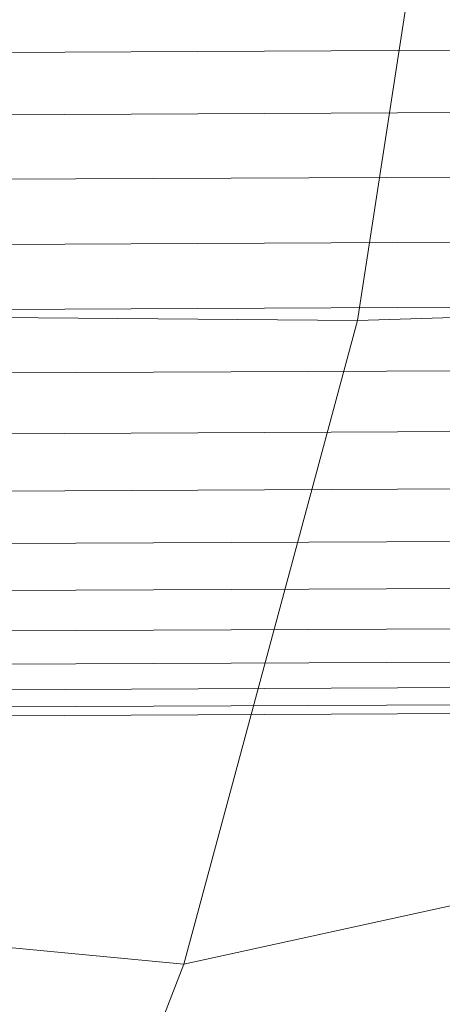
# Model space of a CAD drawing. Units: millimetres. Extents: x -181453 to -172224, y -31525 to -25773.
# Drawn here: x -179297 to -179283, y -27525 to -27492 of the extents above; entities that cross this region are included whole.
import ezdxf

# ---------------------------------------------------------------- set-up
doc = ezdxf.new("R2010")
doc.units = ezdxf.units.MM
doc.linetypes.add('K5LT32823', pattern=[0])
doc.linetypes.add('K5LT32824', pattern=[0])
doc.layers.get('0').update_dxf_attribs({"true_color": 0x5890e1})

# ---------------------------------------------------------------- blocks, each defined once
blk = doc.blocks.new('U1')
at = {"color": 136, "linetype": 'K5LT32823', "lineweight": 18, "true_color": 0x068771}
for p, q in [((-179416.629, -27493.97), (-177764.246, -27486.387)), ((-179416.629, -27493.97), (-177764.246, -27486.387)), ((-179416.62, -27496.012), (-177764.237, -27488.428)), ((-179416.62, -27496.012), (-177764.237, -27488.428)), ((-179416.61, -27498.119), (-177764.227, -27490.536)), ((-179416.61, -27498.119), (-177764.227, -27490.536)), ((-179416.6, -27500.255), (-177764.218, -27492.672)), ((-179416.6, -27500.255), (-177764.218, -27492.672)), ((-179416.59, -27502.382), (-177764.208, -27494.798)), ((-179416.59, -27502.382), (-177764.208, -27494.798)), ((-179416.581, -27504.461), (-177764.198, -27496.878)), ((-179416.581, -27504.461), (-177764.198, -27496.878)), ((-179416.572, -27506.456), (-177764.189, -27498.872)), ((-179416.572, -27506.456), (-177764.189, -27498.872)), ((-179416.563, -27508.33), (-177764.181, -27500.746)), ((-179416.563, -27508.33), (-177764.181, -27500.746)), ((-179416.555, -27510.051), (-177764.173, -27502.467)), ((-179416.555, -27510.051), (-177764.173, -27502.467)), ((-179416.548, -27511.587), (-177764.166, -27504.004)), ((-179416.548, -27511.587), (-177764.166, -27504.004)), ((-179416.542, -27512.912), (-177764.159, -27505.328)), ((-179416.542, -27512.912), (-177764.159, -27505.328)), ((-179416.537, -27514.001), (-177764.154, -27506.417)), ((-179416.537, -27514.001), (-177764.154, -27506.417)), ((-179416.533, -27514.835), (-177764.151, -27507.252)), ((-179416.533, -27514.835), (-177764.151, -27507.252)), ((-179416.531, -27515.4), (-177764.148, -27507.816)), ((-179416.531, -27515.4), (-177764.148, -27507.816)), ((-179416.529, -27515.685), (-177764.147, -27508.101)), ((-179416.529, -27515.685), (-177764.147, -27508.101))]:
    blk.add_line(p, q, dxfattribs=at)
blk = doc.blocks.new('U0')
blk.add_blockref('U1', (0, 0))
blk = doc.blocks.new('U3')
at = {"color": 61, "linetype": 'K5LT32824', "lineweight": 18, "true_color": 0xd6e499}
for p, q in [((-179282.062, -27477.521), (-179285.844, -27502.199)), ((-179285.844, -27502.199), (-179271.484, -27501.758)), ((-179315.641, -27501.967), (-179285.844, -27502.199)), ((-179291.531, -27523.277), (-179285.844, -27502.199)), ((-179291.531, -27523.277), (-179276.75, -27520.041)), ((-179320.078, -27520.564), (-179291.531, -27523.277)), ((-179291.531, -27523.277), (-179298.359, -27540.799))]:
    blk.add_line(p, q, dxfattribs=at)

msp = doc.modelspace()

# ---------------------------------------------------------------- block references
for name in ['U3', 'U0']:
    msp.add_blockref(name, (0, 0))

doc.saveas('drawing.dxf')
